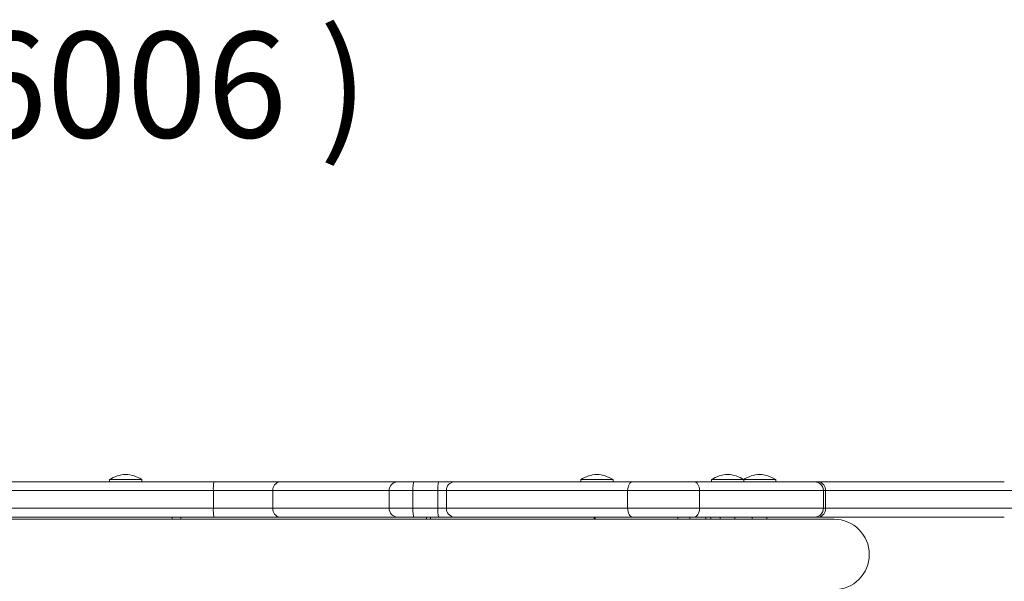
# Model space of a CAD drawing. Extents: x 1803 to 2032, y -960 to -722.
# Drawn here: x 1917 to 1938, y -853 to -841 of the extents above; entities that cross this region are included whole.
import ezdxf

# ---------------------------------------------------------------- set-up
doc = ezdxf.new("R2010")
doc.units = 0
doc.header["$LTSCALE"] = 12
doc.header["$MEASUREMENT"] = 0
doc.layers.add('CONTOUR', color=7, linetype='CONTINUOUS')
doc.layers.add('TEXTE', color=7, linetype='CONTINUOUS')
doc.styles.add('DESCRIPTION', font='romans.shx', dxfattribs={"height": 4})

msp = doc.modelspace()

# ---------------------------------------------------------------- linework, layer by layer
at = {"layer": 'CONTOUR', "linetype": 'Continuous', "lineweight": 15}
for p, q in [((1910.98, -850.737), (1920.881, -850.737)), ((1918.656, -850.69), (1918.656, -850.737)), ((1919.344, -850.69), (1918.656, -850.69)), ((1919.344, -850.737), (1919.344, -850.69)), ((1920.881, -850.737), (1922.283, -850.737)), ((1922.283, -850.737), (1924.784, -850.737)), ((1924.784, -850.737), (1925.138, -850.737)), ((1925.138, -850.737), (1925.668, -850.737)), ((1925.668, -850.737), (1925.991, -850.737)), ((1925.991, -850.737), (1929.793, -850.737)), ((1928.685, -850.69), (1928.685, -850.737)), ((1929.373, -850.69), (1928.685, -850.69)), ((1929.373, -850.737), (1929.373, -850.69)), ((1929.793, -850.737), (1931.095, -850.737)), ((1931.095, -850.737), (1933.668, -850.737)), ((1931.468, -850.69), (1931.468, -850.737)), ((1932.155, -850.69), (1931.468, -850.69)), ((1932.155, -850.737), (1932.155, -850.69)), ((1932.835, -850.69), (1932.155, -850.69)), ((1932.835, -850.737), (1932.835, -850.69)), ((1933.668, -850.737), (1933.744, -850.737)), ((1933.744, -850.737), (1937.698, -850.737)), ((1920.865, -850.924), (1910.998, -850.924)), ((1922.131, -850.924), (1920.865, -850.924)), ((1920.865, -850.924), (1920.865, -851.299)), ((1924.607, -850.924), (1922.131, -850.924)), ((1922.131, -850.924), (1922.131, -851.299)), ((1925.112, -850.924), (1924.607, -850.924)), ((1924.607, -851.299), (1924.607, -850.924)), ((1925.642, -850.924), (1925.112, -850.924)), ((1925.112, -850.924), (1925.112, -851.299)), ((1925.827, -850.924), (1925.642, -850.924)), ((1925.642, -851.299), (1925.642, -850.924)), ((1929.682, -850.924), (1925.827, -850.924)), ((1925.827, -850.924), (1925.827, -851.299)), ((1931.214, -850.924), (1929.682, -850.924)), ((1929.682, -851.299), (1929.682, -850.924)), ((1931.214, -850.924), (1931.214, -851.299)), ((1933.849, -850.924), (1931.214, -850.924)), ((1933.849, -851.299), (1933.849, -850.924)), ((1933.893, -850.924), (1933.849, -850.924)), ((1933.893, -850.924), (1933.893, -851.299)), ((1933.893, -850.924), (1937.886, -850.924)), ((1910.998, -851.299), (1920.865, -851.299)), ((1920.865, -851.299), (1922.131, -851.299)), ((1922.131, -851.299), (1924.607, -851.299)), ((1924.607, -851.299), (1925.112, -851.299)), ((1925.112, -851.299), (1925.642, -851.299)), ((1925.642, -851.299), (1925.827, -851.299)), ((1925.827, -851.299), (1929.682, -851.299)), ((1929.682, -851.299), (1931.214, -851.299)), ((1931.214, -851.299), (1933.849, -851.299)), ((1933.849, -851.299), (1933.893, -851.299)), ((1933.893, -851.299), (1937.887, -851.299)), ((1934.076, -851.534), (1900.096, -851.534)), ((1920.881, -851.487), (1910.98, -851.487)), ((1919.988, -851.534), (1919.988, -851.487)), ((1920.175, -851.487), (1920.175, -851.534)), ((1922.283, -851.487), (1920.881, -851.487)), ((1924.784, -851.487), (1922.283, -851.487)), ((1925.138, -851.487), (1924.784, -851.487)), ((1925.668, -851.487), (1925.138, -851.487)), ((1925.404, -851.487), (1925.404, -851.534)), ((1925.484, -851.487), (1925.484, -851.534)), ((1925.991, -851.487), (1925.668, -851.487)), ((1929.793, -851.487), (1925.991, -851.487)), ((1928.973, -851.487), (1928.973, -851.534)), ((1928.991, -851.487), (1928.991, -851.534)), ((1931.095, -851.487), (1929.793, -851.487)), ((1930.755, -851.534), (1930.746, -851.487)), ((1931.003, -851.487), (1931.012, -851.534)), ((1933.668, -851.487), (1931.095, -851.487)), ((1931.351, -851.534), (1931.342, -851.487)), ((1931.454, -851.534), (1931.445, -851.486)), ((1931.655, -851.487), (1931.655, -851.534)), ((1931.968, -851.534), (1931.968, -851.487)), ((1932.335, -851.487), (1932.335, -851.534)), ((1932.647, -851.534), (1932.647, -851.487)), ((1933.744, -851.487), (1933.668, -851.487)), ((1937.698, -851.487), (1933.744, -851.487))]:
    msp.add_line(p, q, dxfattribs=at)
at = {"layer": 'CONTOUR', "linetype": 'Continuous', "lineweight": 15, "flags": 128}
for points in [[(1925.138, -850.737), (1925.133, -850.74), (1925.128, -850.751), (1925.124, -850.768), (1925.12, -850.792), (1925.117, -850.82), (1925.114, -850.853), (1925.113, -850.888), (1925.112, -850.924)], [(1925.668, -850.737), (1925.663, -850.74), (1925.658, -850.751), (1925.653, -850.768), (1925.649, -850.792), (1925.646, -850.82), (1925.644, -850.853), (1925.642, -850.888), (1925.642, -850.924)], [(1929.793, -850.737), (1929.772, -850.74), (1929.751, -850.751), (1929.732, -850.768), (1929.715, -850.792), (1929.701, -850.82), (1929.691, -850.853), (1929.685, -850.888), (1929.682, -850.924)], [(1931.095, -850.737), (1931.118, -850.74), (1931.141, -850.751), (1931.161, -850.768), (1931.179, -850.792), (1931.194, -850.82), (1931.205, -850.853), (1931.212, -850.888), (1931.214, -850.924)], [(1925.112, -851.299), (1925.113, -851.336), (1925.114, -851.371), (1925.117, -851.403), (1925.12, -851.432), (1925.124, -851.455), (1925.128, -851.473), (1925.133, -851.483), (1925.138, -851.487)], [(1925.642, -851.299), (1925.642, -851.336), (1925.644, -851.371), (1925.646, -851.403), (1925.649, -851.432), (1925.653, -851.455), (1925.658, -851.473), (1925.663, -851.483), (1925.668, -851.487)], [(1929.682, -851.299), (1929.685, -851.336), (1929.691, -851.371), (1929.701, -851.403), (1929.715, -851.432), (1929.732, -851.455), (1929.751, -851.473), (1929.772, -851.483), (1929.793, -851.487)], [(1931.214, -851.299), (1931.212, -851.336), (1931.205, -851.371), (1931.194, -851.403), (1931.179, -851.432), (1931.161, -851.455), (1931.141, -851.473), (1931.118, -851.483), (1931.095, -851.487)]]:
    msp.add_lwpolyline(points, dxfattribs=at)
at = {"layer": 'CONTOUR', "linetype": 'Continuous', "lineweight": 15}
for centre, radius, start, end in [((1919.033, -851.28), 0.7, 92.7211, 122.5895), ((1918.967, -851.28), 0.7, 57.4105, 87.2789), ((1929.062, -851.28), 0.7, 92.7211, 122.5895), ((1928.995, -851.28), 0.7, 57.4105, 87.2789), ((1931.845, -851.28), 0.7, 92.7211, 122.5895), ((1931.778, -851.28), 0.7, 57.4105, 87.2789), ((1932.524, -851.28), 0.7, 92.7211, 122.5895), ((1932.458, -851.28), 0.7, 57.4105, 87.2789), ((1921.425, -850.878), 0.562, 165.4632, 184.7528), ((1922.303, -850.908), 0.172, 96.6669, 185.389), ((1924.789, -850.92), 0.183, 91.5835, 181.5008), ((1926.004, -850.914), 0.177, 93.948, 183.4675), ((1933.665, -850.921), 0.184, 358.9976, 88.9609), ((1933.722, -850.907), 0.171, 354.111, 82.543), ((1921.425, -851.346), 0.562, 175.2472, 194.5368), ((1922.303, -851.316), 0.172, 174.611, 263.3331), ((1924.789, -851.304), 0.183, 178.4992, 268.4165), ((1926.004, -851.31), 0.177, 176.5325, 266.052), ((1933.665, -851.303), 0.184, 271.0391, 1.0024), ((1933.722, -851.317), 0.171, 277.457, 5.889), ((1934.076, -852.284), 0.75, 270, 90)]:
    msp.add_arc(centre, radius, start, end, dxfattribs=at)

# ---------------------------------------------------------------- texts
at = {"layer": 'TEXTE', "insert": (1915.873, -841.159), "char_height": 2.25, "attachment_point": 2, "style": 'DESCRIPTION'}
msp.add_mtext('{\\Farsimp.shx|c2;( LA-16006 )}', dxfattribs=at)

doc.saveas('drawing.dxf')
